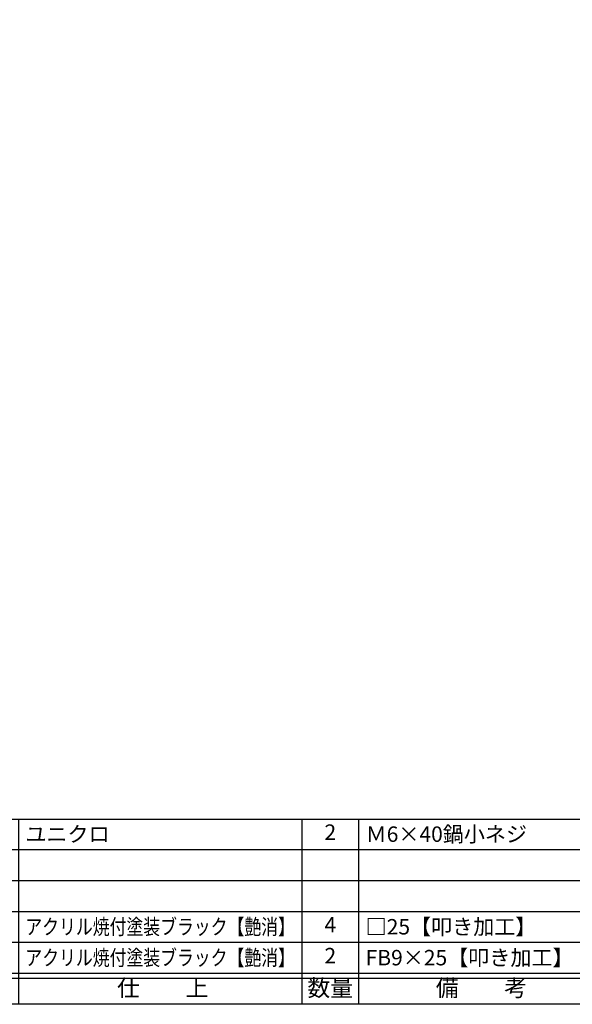
# Model space of a CAD drawing. Units: inches. Extents: x 841 to 1648, y -350 to 210.
# Drawn here: x 956 to 1063, y -350 to -159 of the extents above; entities that cross this region are included whole.
import ezdxf
from ezdxf.enums import TextEntityAlignment as Align

# ---------------------------------------------------------------- set-up
doc = ezdxf.new("R2010")
doc.units = ezdxf.units.IN
doc.header["$MEASUREMENT"] = 0
for name, color, linetype in [('図枠', 7, 'Continuous'), ('図枠-文字', 4, 'Continuous'), ('図枠-細線', 251, 'Continuous'), ('図枠-部品名称', 253, 'Continuous')]:
    doc.layers.add(name, color=color, linetype=linetype)
doc.styles.add('STD', font='TXT.shx', dxfattribs={"bigfont": 'bigfont.shx'})

# ---------------------------------------------------------------- blocks, each defined once
blk = doc.blocks.new('A$C337F4ABC')
for p, q in [((7.2, 36.81), (7.2, 0.81)), ((51.29, 36.81), (51.29, 0.81)), ((84.36, 36.81), (84.36, 0.81)), ((139.47, 36.81), (139.47, 0.81)), ((150.49, 36.81), (150.49, 0.81)), ((198.99, 6.81), (-0.51, 6.81))]:
    blk.add_line(p, q)
for centre in [(3.34, 33.81), (3.34, 27.81), (3.34, 21.81), (3.34, 15.81), (3.34, 9.81)]:
    blk.add_circle(centre, 2.75)
at = {"layer": '図枠'}
blk.add_lwpolyline([(-0.51, 36.81), (198.99, 36.81), (198.99, 0.81), (-0.51, 0.81)], close=True, dxfattribs=at)
at = {"layer": '図枠-細線'}
for p, q in [((198.99, 30.81), (-0.51, 30.81)), ((198.99, 24.81), (-0.51, 24.81)), ((198.99, 18.81), (-0.51, 18.81)), ((198.99, 12.81), (-0.51, 12.81)), ((198.99, 5.81), (-0.51, 5.81))]:
    blk.add_line(p, q, dxfattribs=at)
at = {"layer": '図枠-文字', "style": 'STD'}
for s, p in [('部 品 名', (27.66, 3.56)), ('材\u3000質', (67.85, 3.56)), ('仕\u3000\u3000上', (112.41, 3.56)), ('数量', (144.96, 3.56)), ('備\u3000\u3000考', (174.35, 3.56))]:
    blk.add_text(s, height=3.25, dxfattribs=at).set_placement(p, align=Align.MIDDLE)
at = {"layer": '図枠-文字', "color": 4, "style": 'STD', "width": 0.950181}
blk.add_text('Ｎｏ', height=2.5, dxfattribs=at).set_placement((1.12, 1.93), (5.71, 1.93), align=Align.FIT)

msp = doc.modelspace()

# ---------------------------------------------------------------- linework, layer by layer
at = {"layer": '図枠'}
msp.add_lwpolyline([(841.473, 209.568), (1648.473, 209.568), (1648.473, -350.432), (841.473, -350.432)], close=True, dxfattribs=at)

# ---------------------------------------------------------------- block references
msp.add_blockref('A$C337F4ABC', (870.987, -351.24), dxfattribs=at)

# ---------------------------------------------------------------- texts
at = {"layer": '図枠-部品名称', "style": 'STD'}
for s, p in [('ユニクロ', (956.703, -317.365)), ('Ｍ6×40鍋小ネジ', (1022.835, -317.365)), ('□25【叩き加工】', (1022.835, -335.365)), ('FB9×25【叩き加工】', (1022.835, -341.365))]:
    msp.add_text(s, height=3, dxfattribs=at).set_placement(p, align=Align.MIDDLE_LEFT)
for s, p in [('2', (1015.971, -317.365)), ('4', (1015.971, -335.365)), ('2', (1015.971, -341.365))]:
    msp.add_text(s, height=3, dxfattribs=at).set_placement(p, align=Align.MIDDLE)
at = {"layer": '図枠-部品名称', "style": 'STD', "width": 0.8}
for p in [(956.703, -335.365), (956.703, -341.365)]:
    msp.add_text('アクリル焼付塗装ブラック【艶消】', height=3, dxfattribs=at).set_placement(p, align=Align.MIDDLE_LEFT)

doc.saveas('drawing.dxf')
